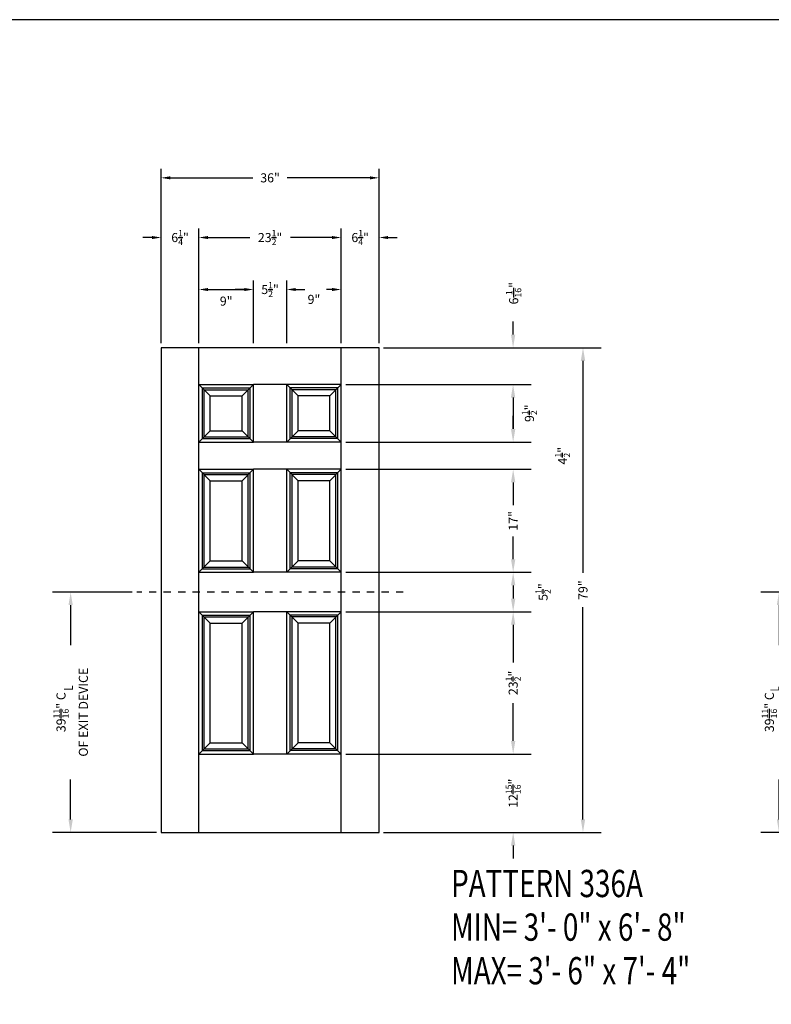
# Model space of a CAD drawing. Extents: x 265.4 to 342.7, y 20.8 to 70.8.
# Drawn here: x 322.3 to 332.6, y 57.3 to 70.8 of the extents above; entities that cross this region are included whole.
import ezdxf

# ---------------------------------------------------------------- set-up
doc = ezdxf.new("R2010")
doc.units = 0
doc.header["$MEASUREMENT"] = 0
doc.linetypes.add('DASHED', pattern=[0.2, 0.1, -0.1])
doc.layers.add('CK_LEVEL_1', color=7, linetype='CONTINUOUS')
doc.dimstyles.new('DIMSTYLE1', dxfattribs={"dimtxt": 0.125, "dimasz": 0.125, "dimexe": 0.125, "dimexo": 0.0625, "dimgap": 0.09, "dimtad": 0, "dimtih": 1, "dimtoh": 1, "dimdec": 4, "dimzin": 0, "dimdsep": 46, "dimtxsty": 'Standard', "dimcen": 0.09, "dimadec": 0, "dimazin": 0, "dimtfac": 1, "dimtdec": 4, "dimtofl": 0, "dimtmove": 2, "dimatfit": 3, "dimfxl": 1, "dimtolj": 1, "dimtzin": 0, "dimarcsym": 0})
doc.dimstyles.new('vertical', dxfattribs={"dimtxt": 0.125, "dimasz": 0.18, "dimexe": 0.25, "dimexo": 0.0625, "dimgap": 0.09, "dimtad": 0, "dimdec": 4, "dimzin": 0, "dimdsep": 46, "dimtxsty": 'Standard', "dimcen": 0.09, "dimclrt": 1, "dimadec": 0, "dimazin": 0, "dimtfac": 1, "dimtdec": 4, "dimtofl": 0, "dimtmove": 2, "dimatfit": 3, "dimfxl": 1, "dimtolj": 1, "dimtzin": 0, "dimarcsym": 0})

# ---------------------------------------------------------------- blocks, each defined once
blk = doc.blocks.new('*D17160')
at = {"layer": 'CK_LEVEL_1', "color": 0, "linetype": 'Continuous', "lineweight": -2, "transparency": 16777216}
for p, q in [((325.956, 66.374), (325.956, 67.238)), ((326.706, 66.374), (326.706, 67.238)), ((326.081, 67.113), (326.158, 67.113)), ((326.581, 67.113), (326.505, 67.113))]:
    blk.add_line(p, q, dxfattribs=at)
at = {"layer": 'CK_LEVEL_1', "color": 0, "linetype": 'Continuous', "transparency": 16777216}
for points in [[(326.081, 67.134), (326.081, 67.092), (325.956, 67.113)], [(326.581, 67.134), (326.581, 67.092), (326.706, 67.113)]]:
    blk.add_solid(points, dxfattribs=at)
at = {"layer": 'CK_LEVEL_1', "color": 0, "linetype": 'Continuous', "transparency": 16777216, "insert": (326.331, 66.977), "char_height": 0.125, "attachment_point": 5}
blk.add_mtext('\\A1;9"', dxfattribs=at)
blk = doc.blocks.new('*D17159')
at = {"layer": 'CK_LEVEL_1', "color": 0, "linetype": 'Continuous', "lineweight": -2, "transparency": 16777216}
for p, q in [((325.498, 66.374), (325.498, 67.238)), ((325.956, 66.374), (325.956, 67.238)), ((325.373, 67.113), (325.248, 67.113)), ((326.081, 67.113), (326.206, 67.113))]:
    blk.add_line(p, q, dxfattribs=at)
at = {"layer": 'CK_LEVEL_1', "color": 0, "linetype": 'Continuous', "transparency": 16777216}
for points in [[(325.373, 67.134), (325.373, 67.092), (325.498, 67.113)], [(326.081, 67.134), (326.081, 67.092), (325.956, 67.113)]]:
    blk.add_solid(points, dxfattribs=at)
at = {"layer": 'CK_LEVEL_1', "color": 0, "linetype": 'Continuous', "transparency": 16777216, "insert": (325.727, 67.113), "char_height": 0.125, "attachment_point": 5}
blk.add_mtext('\\A1;5{\\H0.7x;\\S1/2;}"', dxfattribs=at)
blk = doc.blocks.new('*D17158')
at = {"layer": 'CK_LEVEL_1', "color": 0, "linetype": 'Continuous', "lineweight": -2, "transparency": 16777216}
for p, q in [((324.748, 66.374), (324.748, 67.238)), ((325.498, 66.374), (325.498, 67.238)), ((324.873, 67.113), (325.373, 67.113))]:
    blk.add_line(p, q, dxfattribs=at)
at = {"layer": 'CK_LEVEL_1', "color": 0, "linetype": 'Continuous', "transparency": 16777216}
for points in [[(324.873, 67.134), (324.873, 67.092), (324.748, 67.113)], [(325.373, 67.134), (325.373, 67.092), (325.498, 67.113)]]:
    blk.add_solid(points, dxfattribs=at)
at = {"layer": 'CK_LEVEL_1', "color": 0, "linetype": 'Continuous', "transparency": 16777216, "insert": (325.123, 66.953), "char_height": 0.125, "attachment_point": 5}
blk.add_mtext('\\A1;9"', dxfattribs=at)
blk = doc.blocks.new('*D17157')
at = {"layer": 'CK_LEVEL_1', "color": 0, "linetype": 'Continuous', "lineweight": -2, "transparency": 16777216}
for p, q in [((326.706, 66.374), (326.706, 67.953)), ((327.227, 66.374), (327.227, 67.953)), ((326.581, 67.828), (326.456, 67.828)), ((327.352, 67.828), (327.477, 67.828))]:
    blk.add_line(p, q, dxfattribs=at)
at = {"layer": 'CK_LEVEL_1', "color": 0, "linetype": 'Continuous', "transparency": 16777216}
for points in [[(326.581, 67.849), (326.581, 67.807), (326.706, 67.828)], [(327.352, 67.849), (327.352, 67.807), (327.227, 67.828)]]:
    blk.add_solid(points, dxfattribs=at)
at = {"layer": 'CK_LEVEL_1', "color": 0, "linetype": 'Continuous', "transparency": 16777216, "insert": (326.967, 67.828), "char_height": 0.125, "attachment_point": 5}
blk.add_mtext('\\A1;6{\\H0.7x;\\S1/4;}"', dxfattribs=at)
blk = doc.blocks.new('*D17156')
at = {"layer": 'CK_LEVEL_1', "color": 0, "linetype": 'Continuous', "lineweight": -2, "transparency": 16777216}
for p, q in [((324.227, 66.374), (324.227, 67.953)), ((324.748, 66.374), (324.748, 67.953)), ((324.102, 67.828), (323.977, 67.828)), ((324.873, 67.828), (324.998, 67.828))]:
    blk.add_line(p, q, dxfattribs=at)
at = {"layer": 'CK_LEVEL_1', "color": 0, "linetype": 'Continuous', "transparency": 16777216}
for points in [[(324.102, 67.849), (324.102, 67.807), (324.227, 67.828)], [(324.873, 67.849), (324.873, 67.807), (324.748, 67.828)]]:
    blk.add_solid(points, dxfattribs=at)
at = {"layer": 'CK_LEVEL_1', "color": 0, "linetype": 'Continuous', "transparency": 16777216, "insert": (324.488, 67.828), "char_height": 0.125, "attachment_point": 5}
blk.add_mtext('\\A1;6{\\H0.7x;\\S1/4;}"', dxfattribs=at)
blk = doc.blocks.new('*D17095')
at = {"layer": 'CK_LEVEL_1', "color": 0, "linetype": 'Continuous', "lineweight": -2, "transparency": 16777216}
for p, q in [((333.581, 62.952), (332.482, 62.952)), ((332.732, 62.772), (332.732, 62.222)), ((332.732, 59.825), (332.732, 60.375)), ((333.915, 59.645), (332.482, 59.645))]:
    blk.add_line(p, q, dxfattribs=at)
at = {"layer": 'CK_LEVEL_1', "color": 0, "linetype": 'Continuous', "transparency": 16777216}
for points in [[(332.702, 62.772), (332.762, 62.772), (332.732, 62.952)], [(332.702, 59.825), (332.762, 59.825), (332.732, 59.645)]]:
    blk.add_solid(points, dxfattribs=at)
at = {"layer": 'CK_LEVEL_1', "color": 1, "linetype": 'Continuous', "transparency": 16777216, "insert": (332.732, 61.299), "char_height": 0.125, "attachment_point": 5, "rotation": 90}
blk.add_mtext('\\A1;39{\\H0.7x;\\S11/16;}" C\\POF EXIT DEVICE', dxfattribs=at)
blk = doc.blocks.new('*D17096')
at = {"layer": 'CK_LEVEL_1', "color": 0, "linetype": 'Continuous', "lineweight": -2, "transparency": 16777216}
for p, q in [((323.831, 62.952), (322.732, 62.952)), ((322.982, 62.772), (322.982, 62.222)), ((322.982, 59.825), (322.982, 60.375)), ((324.165, 59.645), (322.732, 59.645))]:
    blk.add_line(p, q, dxfattribs=at)
at = {"layer": 'CK_LEVEL_1', "color": 0, "linetype": 'Continuous', "transparency": 16777216}
for points in [[(322.952, 62.772), (323.012, 62.772), (322.982, 62.952)], [(322.952, 59.825), (323.012, 59.825), (322.982, 59.645)]]:
    blk.add_solid(points, dxfattribs=at)
at = {"layer": 'CK_LEVEL_1', "color": 1, "linetype": 'Continuous', "transparency": 16777216, "insert": (322.982, 61.299), "char_height": 0.125, "attachment_point": 5, "rotation": 90}
blk.add_mtext('\\A1;39{\\H0.7x;\\S11/16;}" C\\POF EXIT DEVICE', dxfattribs=at)
blk = doc.blocks.new('*D17097')
at = {"layer": 'CK_LEVEL_1', "color": 0, "linetype": 'Continuous', "lineweight": -2, "transparency": 16777216}
for p, q in [((329.073, 60.903), (329.073, 61.083)), ((326.769, 60.723), (329.323, 60.723)), ((327.29, 59.645), (329.323, 59.645)), ((329.073, 59.465), (329.073, 59.285))]:
    blk.add_line(p, q, dxfattribs=at)
at = {"layer": 'CK_LEVEL_1', "color": 0, "linetype": 'Continuous', "transparency": 16777216}
for points in [[(329.043, 60.903), (329.103, 60.903), (329.073, 60.723)], [(329.043, 59.465), (329.103, 59.465), (329.073, 59.645)]]:
    blk.add_solid(points, dxfattribs=at)
at = {"layer": 'CK_LEVEL_1', "color": 1, "linetype": 'Continuous', "transparency": 16777216, "insert": (329.073, 60.184), "char_height": 0.125, "attachment_point": 5, "rotation": 90}
blk.add_mtext('\\A1;12{\\H0.7x;\\S15/16;}"', dxfattribs=at)
blk = doc.blocks.new('*D17098')
at = {"layer": 'CK_LEVEL_1', "color": 0, "linetype": 'Continuous', "lineweight": -2, "transparency": 16777216}
for p, q in [((326.769, 62.681), (329.323, 62.681)), ((329.073, 62.501), (329.073, 61.982)), ((329.073, 60.903), (329.073, 61.423)), ((326.769, 60.723), (329.323, 60.723))]:
    blk.add_line(p, q, dxfattribs=at)
at = {"layer": 'CK_LEVEL_1', "color": 0, "linetype": 'Continuous', "transparency": 16777216}
for points in [[(329.043, 62.501), (329.103, 62.501), (329.073, 62.681)], [(329.043, 60.903), (329.103, 60.903), (329.073, 60.723)]]:
    blk.add_solid(points, dxfattribs=at)
at = {"layer": 'CK_LEVEL_1', "color": 1, "linetype": 'Continuous', "transparency": 16777216, "insert": (329.073, 61.702), "char_height": 0.125, "attachment_point": 5, "rotation": 90}
blk.add_mtext('\\A1;23{\\H0.7x;\\S1/2;}"', dxfattribs=at)
blk = doc.blocks.new('*D17099')
at = {"layer": 'CK_LEVEL_1', "color": 0, "linetype": 'Continuous', "lineweight": -2, "transparency": 16777216}
for p, q in [((326.769, 63.223), (329.323, 63.223)), ((329.073, 63.043), (329.073, 62.861)), ((326.769, 62.681), (329.323, 62.681))]:
    blk.add_line(p, q, dxfattribs=at)
at = {"layer": 'CK_LEVEL_1', "color": 0, "linetype": 'Continuous', "transparency": 16777216}
for points in [[(329.043, 63.043), (329.103, 63.043), (329.073, 63.223)], [(329.043, 62.861), (329.103, 62.861), (329.073, 62.681)]]:
    blk.add_solid(points, dxfattribs=at)
at = {"layer": 'CK_LEVEL_1', "color": 1, "linetype": 'Continuous', "transparency": 16777216, "insert": (329.485, 62.952), "char_height": 0.125, "attachment_point": 5, "rotation": 90}
blk.add_mtext('\\A1;5{\\H0.7x;\\S1/2;}"', dxfattribs=at)
blk = doc.blocks.new('*D17100')
at = {"layer": 'CK_LEVEL_1', "color": 0, "linetype": 'Continuous', "lineweight": -2, "transparency": 16777216}
for p, q in [((326.769, 64.64), (329.323, 64.64)), ((329.073, 64.46), (329.073, 64.146)), ((329.073, 63.403), (329.073, 63.716)), ((326.769, 63.223), (329.323, 63.223))]:
    blk.add_line(p, q, dxfattribs=at)
at = {"layer": 'CK_LEVEL_1', "color": 0, "linetype": 'Continuous', "transparency": 16777216}
for points in [[(329.043, 64.46), (329.103, 64.46), (329.073, 64.64)], [(329.043, 63.403), (329.103, 63.403), (329.073, 63.223)]]:
    blk.add_solid(points, dxfattribs=at)
at = {"layer": 'CK_LEVEL_1', "color": 1, "linetype": 'Continuous', "transparency": 16777216, "insert": (329.073, 63.931), "char_height": 0.125, "attachment_point": 5, "rotation": 90}
blk.add_mtext('\\A1;17"', dxfattribs=at)
blk = doc.blocks.new('*D17101')
at = {"layer": 'CK_LEVEL_1', "color": 0, "linetype": 'Continuous', "lineweight": -2, "transparency": 16777216}
for p, q in [((329.073, 65.195), (329.073, 65.375)), ((326.769, 65.015), (329.323, 65.015)), ((326.769, 64.64), (329.323, 64.64)), ((329.073, 64.46), (329.073, 64.28))]:
    blk.add_line(p, q, dxfattribs=at)
at = {"layer": 'CK_LEVEL_1', "color": 0, "linetype": 'Continuous', "transparency": 16777216}
for points in [[(329.043, 65.195), (329.103, 65.195), (329.073, 65.015)], [(329.043, 64.46), (329.103, 64.46), (329.073, 64.64)]]:
    blk.add_solid(points, dxfattribs=at)
at = {"layer": 'CK_LEVEL_1', "color": 1, "linetype": 'Continuous', "transparency": 16777216, "insert": (329.752, 64.827), "char_height": 0.125, "attachment_point": 5, "rotation": 90}
blk.add_mtext('\\A1;4{\\H0.7x;\\S1/2;}"', dxfattribs=at)
blk = doc.blocks.new('*D17102')
at = {"layer": 'CK_LEVEL_1', "color": 0, "linetype": 'Continuous', "lineweight": -2, "transparency": 16777216}
for p, q in [((326.769, 65.806), (329.322, 65.806)), ((329.072, 65.626), (329.072, 65.195)), ((326.769, 65.015), (329.322, 65.015))]:
    blk.add_line(p, q, dxfattribs=at)
at = {"layer": 'CK_LEVEL_1', "color": 0, "linetype": 'Continuous', "transparency": 16777216}
for points in [[(329.042, 65.626), (329.102, 65.626), (329.072, 65.806)], [(329.042, 65.195), (329.102, 65.195), (329.072, 65.015)]]:
    blk.add_solid(points, dxfattribs=at)
at = {"layer": 'CK_LEVEL_1', "color": 1, "linetype": 'Continuous', "transparency": 16777216, "insert": (329.297, 65.411), "char_height": 0.125, "attachment_point": 5, "rotation": 90}
blk.add_mtext('\\A1;9{\\H0.7x;\\S1/2;}"', dxfattribs=at)
blk = doc.blocks.new('*D17103')
at = {"layer": 'CK_LEVEL_1', "color": 0, "linetype": 'Continuous', "lineweight": -2, "transparency": 16777216}
for p, q in [((329.072, 66.492), (329.072, 66.672)), ((327.29, 66.312), (329.322, 66.312)), ((326.769, 65.806), (329.322, 65.806)), ((329.072, 65.626), (329.072, 65.446))]:
    blk.add_line(p, q, dxfattribs=at)
at = {"layer": 'CK_LEVEL_1', "color": 0, "linetype": 'Continuous', "transparency": 16777216}
for points in [[(329.042, 66.492), (329.102, 66.492), (329.072, 66.312)], [(329.042, 65.626), (329.102, 65.626), (329.072, 65.806)]]:
    blk.add_solid(points, dxfattribs=at)
at = {"layer": 'CK_LEVEL_1', "color": 1, "linetype": 'Continuous', "transparency": 16777216, "insert": (329.08, 67.062), "char_height": 0.125, "attachment_point": 5, "rotation": 90}
blk.add_mtext('\\A1;6{\\H0.7x;\\S1/16;}"', dxfattribs=at)
blk = doc.blocks.new('*D17104')
at = {"layer": 'CK_LEVEL_1', "color": 0, "linetype": 'Continuous', "lineweight": -2, "transparency": 16777216}
for p, q in [((327.29, 66.312), (330.284, 66.312)), ((330.034, 66.132), (330.034, 63.214)), ((330.034, 59.825), (330.034, 62.743)), ((327.29, 59.645), (330.284, 59.645))]:
    blk.add_line(p, q, dxfattribs=at)
at = {"layer": 'CK_LEVEL_1', "color": 0, "linetype": 'Continuous', "transparency": 16777216}
for points in [[(330.004, 66.132), (330.064, 66.132), (330.034, 66.312)], [(330.004, 59.825), (330.064, 59.825), (330.034, 59.645)]]:
    blk.add_solid(points, dxfattribs=at)
at = {"layer": 'CK_LEVEL_1', "color": 1, "linetype": 'Continuous', "transparency": 16777216, "insert": (330.034, 62.978), "char_height": 0.125, "attachment_point": 5, "rotation": 90}
blk.add_mtext('\\A1;79"', dxfattribs=at)
blk = doc.blocks.new('*D17155')
at = {"layer": 'CK_LEVEL_1', "color": 0, "linetype": 'Continuous', "lineweight": -2, "transparency": 16777216}
for p, q in [((324.227, 66.374), (324.227, 68.774)), ((327.227, 66.374), (327.227, 68.774)), ((324.352, 68.649), (325.491, 68.649)), ((327.102, 68.649), (325.963, 68.649))]:
    blk.add_line(p, q, dxfattribs=at)
at = {"layer": 'CK_LEVEL_1', "color": 0, "linetype": 'Continuous', "transparency": 16777216}
for points in [[(324.352, 68.67), (324.352, 68.628), (324.227, 68.649)], [(327.102, 68.67), (327.102, 68.628), (327.227, 68.649)]]:
    blk.add_solid(points, dxfattribs=at)
at = {"layer": 'CK_LEVEL_1', "color": 0, "linetype": 'Continuous', "transparency": 16777216, "insert": (325.727, 68.649), "char_height": 0.125, "attachment_point": 5}
blk.add_mtext('\\A1;36"', dxfattribs=at)
blk = doc.blocks.new('*D17154')
at = {"layer": 'CK_LEVEL_1', "color": 0, "linetype": 'Continuous', "lineweight": -2, "transparency": 16777216}
for p, q in [((324.748, 66.374), (324.748, 67.953)), ((326.706, 66.374), (326.706, 67.953)), ((324.873, 67.828), (325.448, 67.828)), ((326.581, 67.828), (326.007, 67.828))]:
    blk.add_line(p, q, dxfattribs=at)
at = {"layer": 'CK_LEVEL_1', "color": 0, "linetype": 'Continuous', "transparency": 16777216}
for points in [[(324.873, 67.849), (324.873, 67.807), (324.748, 67.828)], [(326.581, 67.849), (326.581, 67.807), (326.706, 67.828)]]:
    blk.add_solid(points, dxfattribs=at)
at = {"layer": 'CK_LEVEL_1', "color": 0, "linetype": 'Continuous', "transparency": 16777216, "insert": (325.727, 67.828), "char_height": 0.125, "attachment_point": 5}
blk.add_mtext('\\A1;23{\\H0.7x;\\S1/2;}"', dxfattribs=at)

msp = doc.modelspace()

# ---------------------------------------------------------------- linework, layer by layer
at = {"layer": 'CK_LEVEL_1', "color": 3, "linetype": 'Continuous'}
for p, q in [((324.22732, 66.31167), (324.22732, 59.645)), ((327.22732, 66.31167), (324.22732, 66.31167)), ((324.74815, 59.645), (324.74815, 66.31167)), ((326.70649, 59.645), (326.70649, 66.31167)), ((327.22732, 59.645), (327.22732, 66.31167)), ((324.22732, 59.645), (327.22732, 59.645))]:
    msp.add_line(p, q, dxfattribs=at)
at = {"layer": 'CK_LEVEL_1', "color": 221, "linetype": 'Continuous'}
for p, q in [((324.9044, 65.65021), (324.74815, 65.80646)), ((324.74815, 65.80646), (325.49815, 65.80646)), ((324.79503, 65.06167), (324.79503, 65.75958)), ((324.79503, 65.75958), (325.45128, 65.75958)), ((324.82107, 65.08771), (324.82107, 65.73354)), ((324.82107, 65.73354), (325.42524, 65.73354)), ((325.3419, 65.65021), (325.49815, 65.80646)), ((325.42524, 65.08771), (325.42524, 65.73354)), ((325.45128, 65.06167), (325.45128, 65.75958)), ((326.70649, 65.80646), (325.49815, 65.80646)), ((325.49815, 65.01479), (325.49815, 65.80646)), ((326.11273, 65.65021), (325.95648, 65.80646)), ((325.95649, 65.01479), (325.95649, 65.80646)), ((326.00336, 65.06167), (326.00336, 65.75958)), ((326.65961, 65.75958), (326.00336, 65.75958)), ((326.0294, 65.08771), (326.0294, 65.73354)), ((326.63357, 65.73354), (326.0294, 65.73354)), ((326.55023, 65.65021), (326.70648, 65.80646)), ((326.63357, 65.08771), (326.63357, 65.73354)), ((326.65961, 65.06167), (326.65961, 65.75958)), ((324.9044, 65.17104), (324.9044, 65.65021)), ((324.9044, 65.65021), (325.3419, 65.65021)), ((325.3419, 65.17104), (325.3419, 65.65021)), ((326.11274, 65.17104), (326.11274, 65.65021)), ((326.55024, 65.65021), (326.11274, 65.65021)), ((326.55024, 65.17104), (326.55024, 65.65021)), ((324.9044, 65.17104), (324.74815, 65.01479)), ((324.9044, 65.17104), (325.3419, 65.17104)), ((325.3419, 65.17104), (325.49815, 65.01479)), ((325.95648, 65.01479), (326.11273, 65.17104)), ((326.55024, 65.17104), (326.11274, 65.17104)), ((326.55023, 65.17104), (326.70648, 65.01479)), ((324.74815, 65.01479), (325.49815, 65.01479)), ((324.79503, 65.06167), (325.45128, 65.06167)), ((324.82107, 65.08771), (325.42524, 65.08771)), ((326.70649, 65.01479), (325.49815, 65.01479)), ((326.65961, 65.06167), (326.00336, 65.06167)), ((326.63357, 65.08771), (326.0294, 65.08771)), ((324.9044, 64.48354), (324.74815, 64.63979)), ((324.74815, 63.22313), (324.74815, 64.63979)), ((324.74815, 64.63979), (325.49815, 64.63979)), ((325.3419, 64.48354), (325.49815, 64.63979)), ((326.70649, 64.63979), (325.49815, 64.63979)), ((325.49815, 63.22313), (325.49815, 64.63979)), ((326.11273, 64.48354), (325.95648, 64.63979)), ((325.95649, 63.22313), (325.95649, 64.63979)), ((326.55023, 64.48354), (326.70648, 64.63979)), ((326.70649, 63.22313), (326.70649, 64.63979)), ((324.79503, 63.27), (324.79503, 64.59292)), ((324.79503, 64.59292), (325.45128, 64.59292)), ((324.82107, 63.29604), (324.82107, 64.56687)), ((324.82107, 64.56687), (325.42524, 64.56687)), ((324.9044, 63.37938), (324.9044, 64.48354)), ((324.9044, 64.48354), (325.3419, 64.48354)), ((325.3419, 63.37938), (325.3419, 64.48354)), ((325.42524, 63.29604), (325.42524, 64.56687)), ((325.45128, 63.27), (325.45128, 64.59292)), ((326.00336, 63.27), (326.00336, 64.59292)), ((326.65961, 64.59292), (326.00336, 64.59292)), ((326.0294, 63.29604), (326.0294, 64.56687)), ((326.63357, 64.56687), (326.0294, 64.56687)), ((326.11274, 63.37938), (326.11274, 64.48354)), ((326.55024, 64.48354), (326.11274, 64.48354)), ((326.55024, 63.37938), (326.55024, 64.48354)), ((326.63357, 63.29604), (326.63357, 64.56687)), ((326.65961, 63.27), (326.65961, 64.59292)), ((324.9044, 63.37938), (324.74815, 63.22313)), ((324.79503, 63.27), (325.45128, 63.27)), ((324.82107, 63.29604), (325.42524, 63.29604)), ((324.9044, 63.37938), (325.3419, 63.37938)), ((325.3419, 63.37938), (325.49815, 63.22313)), ((326.11273, 63.37938), (325.95648, 63.22313)), ((326.65961, 63.27), (326.00336, 63.27)), ((326.63357, 63.29604), (326.0294, 63.29604)), ((326.55024, 63.37938), (326.11274, 63.37938)), ((326.55023, 63.37938), (326.70648, 63.22313)), ((324.74815, 63.22313), (325.49815, 63.22313)), ((326.70649, 63.22313), (325.49815, 63.22313)), ((324.74815, 60.72312), (324.74815, 62.68146)), ((324.74815, 62.68146), (325.49815, 62.68146)), ((324.9044, 62.52519), (324.74815, 62.68144)), ((324.79503, 60.77), (324.79503, 62.63459)), ((324.79503, 62.63459), (325.45128, 62.63459)), ((324.82107, 62.60854), (325.42524, 62.60854)), ((324.82107, 60.79604), (324.82107, 62.60854)), ((325.3419, 62.52519), (325.49815, 62.68144)), ((325.42524, 60.79604), (325.42524, 62.60854)), ((325.45128, 60.77), (325.45128, 62.63459)), ((326.70649, 62.68146), (325.49815, 62.68146)), ((325.49815, 60.72312), (325.49815, 62.68146)), ((326.11273, 62.52519), (325.95648, 62.68144)), ((325.95649, 60.72312), (325.95649, 62.68146)), ((326.65961, 62.63459), (326.00336, 62.63459)), ((326.00336, 60.77), (326.00336, 62.63459)), ((326.0294, 60.79604), (326.0294, 62.60854)), ((326.63357, 62.60854), (326.0294, 62.60854)), ((326.55023, 62.52519), (326.70648, 62.68144)), ((326.63357, 60.79604), (326.63357, 62.60854)), ((326.65961, 60.77), (326.65961, 62.63459)), ((326.70649, 60.72312), (326.70649, 62.68146)), ((324.9044, 60.87937), (324.9044, 62.52521)), ((324.9044, 62.52521), (325.3419, 62.52521)), ((325.3419, 60.87937), (325.3419, 62.52521)), ((326.11274, 60.87937), (326.11274, 62.52521)), ((326.55024, 62.52521), (326.11274, 62.52521)), ((326.55024, 60.87937), (326.55024, 62.52521)), ((324.9044, 60.87937), (324.74815, 60.72312)), ((324.9044, 60.87937), (325.3419, 60.87937)), ((325.3419, 60.87937), (325.49815, 60.72312)), ((326.11273, 60.87937), (325.95648, 60.72312)), ((326.55024, 60.87937), (326.11274, 60.87937)), ((326.55023, 60.87937), (326.70648, 60.72312)), ((324.74815, 60.72312), (325.49815, 60.72312)), ((324.79503, 60.77), (325.45128, 60.77)), ((324.82107, 60.79604), (325.42524, 60.79604)), ((326.70649, 60.72312), (325.49815, 60.72312)), ((326.65961, 60.77), (326.00336, 60.77)), ((326.63357, 60.79604), (326.0294, 60.79604))]:
    msp.add_line(p, q, dxfattribs=at)
at = {"layer": 'CK_LEVEL_1', "color": 4, "linetype": 'DASHED'}
msp.add_line((327.56065, 62.95229), (323.89399, 62.95229), dxfattribs=at)
at = {"layer": 'CK_LEVEL_1', "color": 7, "linetype": 'Continuous'}
msp.add_polyline3d([(265.42928, 20.82434, 0), (342.70193, 20.82434, 0), (342.70193, 70.82429, 0), (265.42928, 70.82429, 0), (265.42928, 20.82434, 0)], close=True, dxfattribs=at)

# ---------------------------------------------------------------- texts
at = {"layer": 'CK_LEVEL_1', "color": 1, "linetype": 'Continuous', "width": 0.75}
for p in [(323.01618, 61.59686), (332.73707, 61.58663)]:
    msp.add_text('L', height=0.125, rotation=90, dxfattribs=at).set_placement(p)
at = {"layer": 'CK_LEVEL_1', "color": 4, "linetype": 'Continuous', "width": 0.75}
for s, p in [('PATTERN 336A', (328.21777, 58.7555)), ('MIN= 3\'- 0" x 6\'- 8"', (328.21777, 58.1555)), ('MAX= 3\'- 6" x 7\'- 4"', (328.21777, 57.5555))]:
    msp.add_text(s, height=0.375, dxfattribs=at).set_placement(p)

# ---------------------------------------------------------------- dimensions: what is measured, and where the dimension line sits
at = {"layer": 'CK_LEVEL_1', "color": 1, "linetype": 'Continuous'}
for base, p1, p2, text, picture, middle in [((327.22732, 68.64896), (324.22732, 66.31167), (327.22732, 66.31167), '36"', '*D17155', (325.72732, 68.64896)), ((324.74815, 67.82825), (324.22732, 66.31167), (324.74815, 66.31167), '6{\\H0.7x;\\S1/4;}"', '*D17156', (324.48774, 67.82825)), ((326.70649, 67.82825), (324.74815, 66.31167), (326.70649, 66.31167), '23{\\H0.7x;\\S1/2;}"', '*D17154', (325.72732, 67.82825)), ((327.22732, 67.82825), (326.70649, 66.31167), (327.22732, 66.31167), '6{\\H0.7x;\\S1/4;}"', '*D17157', (326.9669, 67.82825)), ((325.49815, 67.11299), (325.95649, 66.31167), (325.49815, 66.31167), '5{\\H0.7x;\\S1/2;}"', '*D17159', (325.72732, 67.11299))]:
    dim = msp.add_linear_dim(base=base, p1=p1, p2=p2, text=text, dimstyle='DIMSTYLE1', dxfattribs=at)
    dim.commit()
    dim.dimension.update_dxf_attribs({"geometry": picture, "text_midpoint": middle})
for base, p1, p2, text, picture, middle in [((329.07197, 65.80646), (327.22732, 66.31167), (326.70649, 65.80646), '6{\\H0.7x;\\S1/16;}"', '*D17103', (329.08, 67.06207)), ((329.07197, 65.01479), (326.70649, 65.80646), (326.70649, 65.01479), '9{\\H0.7x;\\S1/2;}"', '*D17102', (329.29688, 65.41062)), ((329.07266, 64.63978), (326.70649, 65.01479), (326.70649, 64.63978), '4{\\H0.7x;\\S1/2;}"', '*D17101', (329.75209, 64.82729)), ((329.0733, 62.68146), (326.70649, 63.22312), (326.70649, 62.68146), '5{\\H0.7x;\\S1/2;}"', '*D17099', (329.48541, 62.95229))]:
    dim = msp.add_linear_dim(base=base, p1=p1, p2=p2, angle=90, text=text, dimstyle='vertical', dxfattribs=at)
    dim.commit()
    dim.dimension.update_dxf_attribs({"geometry": picture, "text_midpoint": middle, "dimtype": 160})
for base, p1, p2, picture, middle in [((325.49815, 67.11299), (324.74815, 66.31167), (325.49815, 66.31167), '*D17158', (325.12315, 66.9534)), ((326.70649, 67.11299), (325.95649, 66.31167), (326.70649, 66.31167), '*D17160', (326.33149, 66.9766))]:
    dim = msp.add_linear_dim(base=base, p1=p1, p2=p2, text='9"', dimstyle='DIMSTYLE1', dxfattribs=at)
    dim.commit()
    dim.dimension.update_dxf_attribs({"geometry": picture, "text_midpoint": middle, "dimtype": 160})
for base, p1, p2, text, picture, middle in [((330.03393, 66.31167), (327.22732, 59.645), (327.22732, 66.31167), '79"', '*D17104', (330.03393, 62.97833)), ((329.0733, 63.22312), (326.70649, 64.63978), (326.70649, 63.22312), '17"', '*D17100', (329.0733, 63.93145)), ((322.98153, 62.95228), (324.22732, 59.645), (323.89399, 62.95228), '39{\\H0.7x;\\S11/16;}" C\\POF EXIT DEVICE', '*D17096', (322.98153, 61.29864)), ((332.73153, 62.95231), (333.97732, 59.64503), (333.64399, 62.95231), '39{\\H0.7x;\\S11/16;}" C\\POF EXIT DEVICE', '*D17095', (332.73153, 61.29867)), ((329.0733, 60.72312), (326.70649, 62.68146), (326.70649, 60.72312), '23{\\H0.7x;\\S1/2;}"', '*D17098', (329.0733, 61.70229)), ((329.0733, 60.72312), (327.22732, 59.645), (326.70649, 60.72312), '12{\\H0.7x;\\S15/16;}"', '*D17097', (329.0733, 60.18406))]:
    dim = msp.add_linear_dim(base=base, p1=p1, p2=p2, angle=90, text=text, dimstyle='vertical', dxfattribs=at)
    dim.commit()
    dim.dimension.update_dxf_attribs({"geometry": picture, "text_midpoint": middle})

doc.saveas('drawing.dxf')
